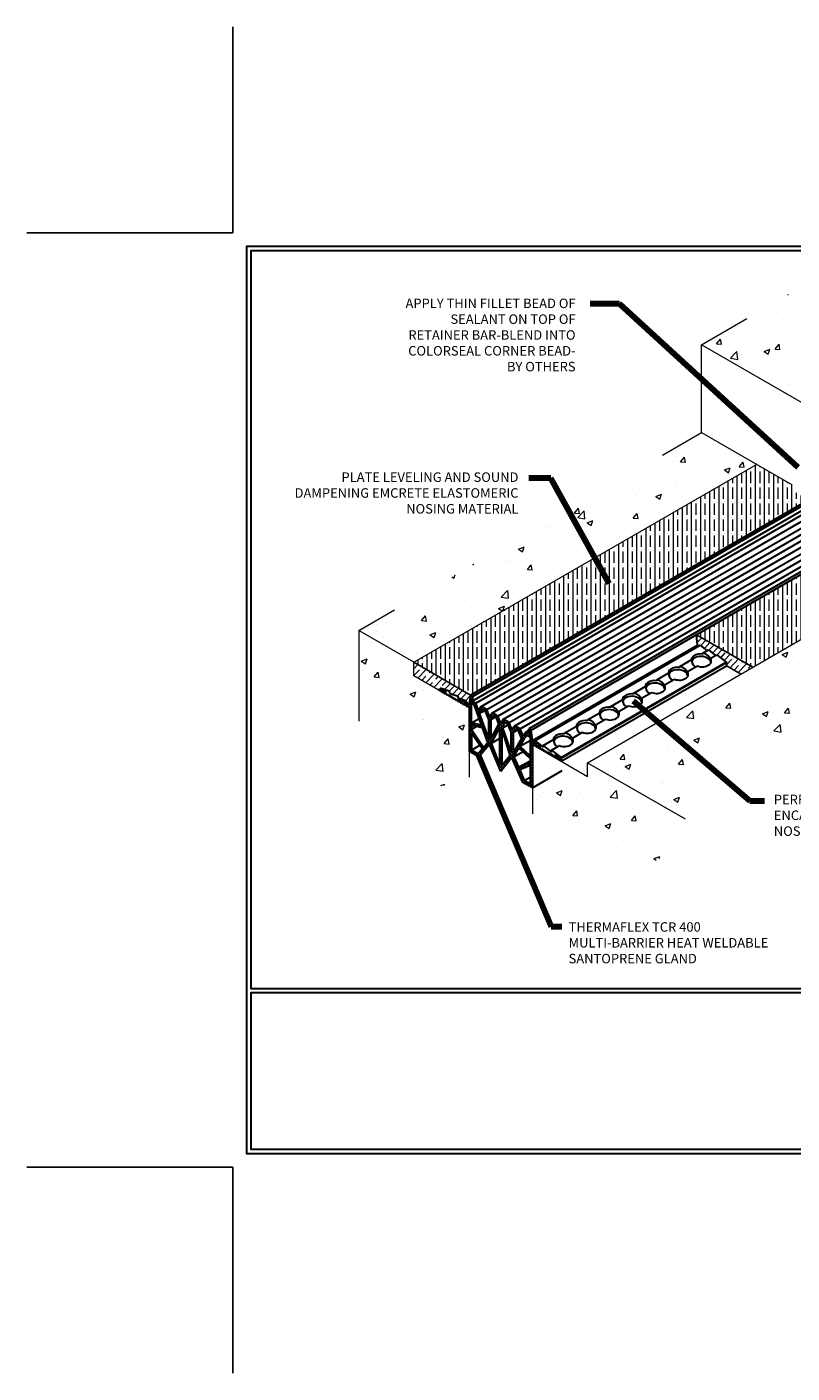
# Model space of a CAD drawing. Extents: x 91 to 3254, y -6 to 1977.
# Drawn here: x 91 to 133, y -6 to 68 of the extents above; entities that cross this region are included whole.
import ezdxf

# ---------------------------------------------------------------- set-up
doc = ezdxf.new("R2010")
doc.units = 0
doc.header["$LTSCALE"] = 5
doc.header["$MEASUREMENT"] = 0
doc.linetypes.add('HIDDEN', pattern=[0.375, 0.25, -0.125])
doc.layers.get('DEFPOINTS').update_dxf_attribs({"linetype": 'CONTINUOUS'})
for name, color, linetype, lineweight in [('CONCRETE - H', 130, 'CONTINUOUS', 9), ('CONCRETE - L', 132, 'CONTINUOUS', 20), ('GLAND - H', 252, 'CONTINUOUS', 30), ('GLAND-L', 180, 'CONTINUOUS', 30), ('NOSING - H', 100, 'CONTINUOUS', 15), ('TBLOCK-T5', 111, 'CONTINUOUS', 30), ('TEXT - 4', 241, 'CONTINUOUS', 25)]:
    doc.layers.add(name, color=color, linetype=linetype, lineweight=lineweight)
doc.layers.add('NOSING - L', color=102, linetype='CONTINUOUS')
doc.styles.add('ROMANS', font='romans', dxfattribs={"width": 0.9})
doc.dimstyles.get("Standard").update_dxf_attribs({"dimtxt": 0.18, "dimasz": 0.18, "dimexe": 0.18, "dimexo": 0.0625, "dimgap": 0.09, "dimtad": 0, "dimtih": 1, "dimtoh": 1, "dimdec": 4, "dimzin": 0, "dimdsep": 46, "dimtxsty": 'Standard', "dimcen": 0.09, "dimadec": 0, "dimazin": 0, "dimtfac": 1, "dimtdec": 4, "dimtofl": 0, "dimtmove": 0, "dimatfit": 3, "dimfxl": 1, "dimtolj": 1, "dimtzin": 0, "dimarcsym": 0})
pattern_1 = [(50, (-0.7165, -0.9114), (3.213326, -0.28113), [0.336, -3.696]), (355, (-0.7165, -0.9114), (-0.621606, 3.36982), [0.2688, -2.9568]), (100.4514, (-0.4488, -0.935), (2.59172, 3.08869), [0.285556, -3.141117]), (46.1842, (-0.7165, -0.0154), (4.78124, -0.74153), [0.504, -5.544]), (96.6356, (-0.318, -0.077), (4.18729, 4.36405), [0.42833, -4.71168]), (351.184, (-0.7165, -0.0154), (4.18729, 4.36405), [0.4032, -4.4352]), (21, (-0.2685, -0.2394), (2.674144, -1.803733), [0.336, -3.696]), (326, (-0.2685, -0.2394), (1.09005, 3.24867), [0.2688, -2.9568]), (71.4514, (-0.0457, -0.3897), (3.764196, 1.44494), [0.285556, -3.141117]), (37.5, (-0.7165, -0.9114), (0.054476, 1.4913645), [0, -2.92096, 0, -3.0016, 0, -2.968]), (7.5, (-0.7165, -0.9114), (1.178552, 1.766964), [0, -1.71136, 0, -2.85376, 0, -1.1312]), (327.5, (-1.7156, -0.9114), (2.3915245, -0.101046), [0, -1.12, 0, -3.4944, 0, -4.6368]), (317.5, (-2.1636, -0.9114), (2.612674, 0.44847), [0, -1.456, 0, -2.32064, 0, -3.2928])]
pattern_2 = [(45, (-0.71654, -0.91142), (-0.08838835, 0.08838835), []), (135, (-0.71654, -0.91142), (-0.08838835, -0.08838835), [])]

msp = doc.modelspace()

# ---------------------------------------------------------------- hatches: boundary and pattern name
at = {"layer": 'CONCRETE - H'}
h = msp.add_hatch(dxfattribs=at)
h.set_pattern_fill('AR-CONC', color=256, scale=0.448)
h.set_pattern_definition(pattern_1)
h.paths.add_polyline_path([(134.737, 54.569), (128.038, 50.702), (144.316, 41.304), (151.015, 45.171)])
h = msp.add_hatch(dxfattribs=at)
h.set_pattern_fill('AR-CONC', color=256, scale=0.448)
h.set_pattern_definition(pattern_1)
h.paths.add_polyline_path([(131.055, 44.146), (128.038, 45.888), (109.256, 35.044), (112.273, 33.302)])
h = msp.add_hatch(dxfattribs=at)
h.set_pattern_fill('AR-CONC', color=256, scale=0.448)
h.set_pattern_definition(pattern_1)
edge = h.paths.add_edge_path()
edge.add_spline(control_points=[(127.14, 24.719), (127.869, 25.975), (129.647, 29.04), (138.065, 31.065), (144.751, 19.831), (155.131, 28.004), (159.989, 32.12), (162.129, 33.941)], knot_values=[0, 0, 0, 0, 4.268403, 10.413187, 21.925831, 32.844651, 41.703665, 41.703665, 41.703665, 41.703665], degree=3, periodic=0)
edge.add_line((162.129, 33.941), (157.672, 36.514))
edge.add_line((157.672, 36.514), (144.316, 28.802))
edge.add_line((144.316, 28.802), (133.924, 34.802))
edge.add_line((133.924, 34.802), (121.799, 27.802))
edge.add_line((121.799, 27.802), (127.14, 24.719))
h = msp.add_hatch(dxfattribs=at)
h.set_pattern_fill('AR-CONC', color=256, scale=0.448)
h.set_pattern_definition(pattern_1)
edge = h.paths.add_edge_path()
edge.add_line((115.304, 30.802), (112.273, 32.552))
edge.add_line((112.273, 32.552), (112.273, 33.302))
edge.add_line((112.273, 33.302), (109.256, 35.044))
edge.add_spline(control_points=[(109.256, 35.044), (109.016, 33.079), (108.624, 29.876), (112.704, 29.211), (113.085, 26.06), (114.575, 26.695), (115.304, 27.007)], knot_values=[0, 0, 0, 0, 4.932861, 8.044324, 10.042254, 11.958002, 11.958002, 11.958002, 11.958002], degree=3, periodic=0)
edge.add_line((115.304, 27.007), (115.304, 30.802))
h = msp.add_hatch(dxfattribs=at)
h.set_pattern_fill('AR-CONC', color=256, scale=0.448)
h.set_pattern_definition(pattern_1)
edge = h.paths.add_edge_path()
edge.add_spline(control_points=[(118.768, 25.006), (119.202, 24.278), (120.234, 22.546), (123.205, 24.858), (125.374, 21.275), (126.507, 23.484), (127.14, 24.719)], knot_values=[0, 0, 0, 0, 2.178915, 5.178887, 7.5702, 10.60115, 10.60115, 10.60115, 10.60115], degree=3, periodic=0)
edge.add_line((127.14, 24.719), (121.799, 27.802))
edge.add_line((121.799, 27.802), (121.799, 27.052))
edge.add_line((121.799, 27.052), (118.768, 28.802))
edge.add_line((118.768, 28.802), (118.768, 25.006))
at = {"layer": 'GLAND - H'}
h = msp.add_hatch(dxfattribs=at)
h.set_pattern_fill('ANSI37', color=256)
h.set_pattern_definition(pattern_2)
h.paths.add_polyline_path([(114.026, 31.78), (113.766, 31.87, 0.515666), (113.712, 31.832), (113.712, 31.721), (113.73, 31.711), (113.73, 31.758), (113.834, 31.697), (113.834, 31.651), (113.852, 31.641), (113.852, 31.687), (113.957, 31.627), (113.957, 31.58), (113.974, 31.57), (113.974, 31.617), (114.026, 31.586)])
h = msp.add_hatch(dxfattribs=at)
h.set_pattern_fill('ANSI37', color=256)
h.paths.add_polyline_path([(118.788, 28.977, -0.267949), (118.768, 29.012), (118.699, 29.585), (118.572, 29.658), (118.608, 29.36), (118.408, 29.475), (118.255, 29.27), (118.103, 29.651), (117.798, 29.827), (117.646, 29.622), (117.493, 30.003), (117.189, 30.179), (117.036, 29.974), (116.883, 30.355), (116.579, 30.531), (116.426, 30.326), (116.274, 30.707), (115.969, 30.883), (115.816, 30.678), (115.664, 31.059), (115.46, 31.177), (115.5, 31.432), (115.373, 31.505), (115.304, 31.057, -0.57735), (115.244, 31.023), (115.155, 31.075), (115.155, 31.179), (114.961, 31.247), (114.76, 31.316), (114.76, 31.163), (114.812, 31.133), (114.812, 31.086), (114.83, 31.076), (114.83, 31.123), (114.874, 31.097), (114.934, 31.062), (114.934, 31.016), (114.952, 31.006), (114.952, 31.052), (115.057, 30.992), (115.057, 30.945), (115.074, 30.935), (115.074, 30.982), (115.179, 30.921), (115.179, 30.875), (115.196, 30.864), (115.196, 30.911), (115.267, 30.87, -0.267949), (115.304, 30.806), (115.304, 28.42), (115.831, 28.115), (116.426, 28.798), (117.036, 27.312), (117.646, 28.094), (118.241, 26.724), (118.768, 26.42), (118.768, 28.806, -0.57735), (118.805, 28.828), (118.87, 28.79), (118.87, 28.743), (118.887, 28.733), (118.887, 28.78), (118.992, 28.719), (118.992, 28.673), (119.01, 28.663), (119.01, 28.709), (119.114, 28.649), (119.114, 28.602), (119.132, 28.592), (119.132, 28.639), (119.192, 28.604), (119.192, 28.784), (118.912, 29.01), (118.912, 28.906)])
h.paths.add_polyline_path([(116.326, 28.913), (116.094, 28.646), (115.431, 29.627), (115.431, 29.838), (116.042, 29.703)], flags=16)
h.paths.add_polyline_path([(116.972, 29.684), (116.972, 27.746), (116.525, 28.865)], flags=16)
h.paths.add_polyline_path([(116.49, 29.101), (116.49, 30.162), (116.632, 30.354), (116.796, 30.259), (116.938, 29.905)], flags=16)
h.paths.add_polyline_path([(116.363, 29.159), (115.877, 30.51), (116.023, 30.706), (116.186, 30.611), (116.363, 30.17)], flags=16)
h.paths.add_polyline_path([(116.015, 28.556), (115.783, 28.289), (115.431, 28.493), (115.431, 29.42)], flags=16)
h.paths.add_polyline_path([(117.099, 29.611), (117.538, 28.199), (117.099, 27.665)], flags=16)
h.paths.add_polyline_path([(117.143, 29.719), (117.242, 30.002), (117.405, 29.907), (117.582, 29.466), (117.582, 28.455)], flags=16)
h.paths.add_polyline_path([(115.987, 29.857), (115.431, 29.98), (115.431, 31.048), (115.576, 30.963), (115.703, 30.646)], flags=16)
h.paths.add_polyline_path([(117.709, 29.458), (117.852, 29.65), (118.015, 29.555), (118.18, 29.143), (117.709, 28.339)], flags=16)
h.paths.add_polyline_path([(118.027, 28.593), (118.641, 28.022), (118.641, 27.809), (118.01, 27.547), (117.757, 28.131)], flags=16)
h.paths.add_polyline_path([(118.089, 28.699), (118.36, 29.161), (118.461, 29.298), (118.641, 29.194), (118.641, 28.186)], flags=16)
h.paths.add_polyline_path([(118.072, 27.406), (118.641, 27.642), (118.641, 26.639), (118.326, 26.821)], flags=16)
h = msp.add_hatch(dxfattribs=at)
h.set_pattern_fill('ANSI37', color=256)
h.set_pattern_definition(pattern_2)
h.paths.add_polyline_path([(120.338, 28.085), (120.031, 28.323), (120.031, 28.12), (120.092, 28.084), (120.092, 28.038), (120.11, 28.028), (120.11, 28.074), (120.214, 28.014), (120.214, 27.967), (120.232, 27.957), (120.232, 28.004), (120.337, 27.943), (120.337, 27.897), (120.354, 27.887), (120.354, 28.053, 0.232176)])
at = {"layer": 'NOSING - H'}
h = msp.add_hatch(dxfattribs=at)
h.set_pattern_fill('ANSI35', color=256, scale=2, angle=45)
h.paths.add_polyline_path([(133.907, 42.206), (133.105, 42.669), (133.18, 42.748), (133.008, 42.847), (133.008, 43.019), (131.055, 44.146), (112.273, 33.302), (115.373, 31.505)])
h = msp.add_hatch(dxfattribs=at)
h.set_pattern_fill('ANSI35', color=256, scale=2, angle=45)
h.paths.add_polyline_path([(157.672, 36.514), (154.578, 38.3), (144.316, 32.375), (133.924, 38.375), (127.758, 34.815), (130.852, 33.029), (133.924, 34.802), (144.316, 28.802)])
h = msp.add_hatch(dxfattribs=at)
h.set_pattern_fill('ANSI35', color=256, scale=2, angle=1.35)
h.paths.add_polyline_path([(127.758, 34.815), (127.827, 34.242, 0.267949), (127.847, 34.208), (127.88, 34.188), (127.971, 34.241), (128.349, 33.935), (128.425, 33.979), (128.803, 33.673), (128.879, 33.717), (129.398, 33.315, -0.232176), (129.413, 33.283), (129.413, 33.117), (130.209, 32.658), (130.852, 33.029)])
h = msp.add_hatch(dxfattribs=at)
h.set_pattern_fill('ANSI35', color=256, scale=2, angle=1.35)
h.paths.add_polyline_path([(112.273, 33.302), (112.273, 32.552), (113.712, 31.721), (113.712, 31.832, -0.515666), (113.766, 31.87), (114.092, 31.757), (114.247, 31.704), (114.247, 31.599), (114.701, 31.442), (114.701, 31.337), (114.961, 31.247), (115.155, 31.179), (115.155, 31.075), (115.244, 31.023, 0.57735), (115.304, 31.057), (115.373, 31.505)])

# ---------------------------------------------------------------- linework, layer by layer
at = {"layer": 'CONCRETE - L'}
for p, q in [((132.78, 53.439), (132.797, 53.449)), ((128.038, 50.702), (130.528, 52.139)), ((128.038, 45.888), (128.038, 50.702)), ((144.316, 41.304), (128.038, 50.702)), ((125.896, 44.651), (128.038, 45.888)), ((128.038, 45.888), (133.008, 43.019)), ((112.273, 33.302), (131.055, 44.146)), ((115.506, 38.652), (115.542, 38.673)), ((109.256, 35.044), (111.212, 36.173)), ((112.273, 33.302), (109.256, 35.044)), ((109.256, 35.044), (109.256, 30.082)), ((121.799, 27.802), (133.924, 34.802)), ((112.273, 32.552), (112.273, 33.302)), ((115.304, 30.802), (112.273, 32.552)), ((115.304, 30.802), (115.304, 27.007)), ((118.768, 28.802), (121.799, 27.052)), ((118.768, 28.802), (118.768, 25.006)), ((121.799, 27.052), (121.799, 27.802)), ((121.799, 27.802), (127.14, 24.719))]:
    msp.add_line(p, q, dxfattribs=at)
at = {"layer": 'DEFPOINTS'}
for p, q in [((102.338, 56.832), (102.338, 68.114)), ((91.055, 56.832), (102.338, 56.832)), ((91.055, 5.64), (102.338, 5.64)), ((102.338, -5.642), (102.338, 5.64))]:
    msp.add_line(p, q, dxfattribs=at)
at = {"layer": 'GLAND-L'}
for p, q in [((115.373, 31.505), (133.907, 42.206)), ((133.924, 42.069), (115.5, 31.432)), ((115.46, 31.177), (133.924, 41.836)), ((115.664, 31.059), (133.924, 41.601)), ((115.969, 30.883), (133.924, 41.249)), ((116.274, 30.707), (133.924, 40.897)), ((116.579, 30.531), (133.924, 40.545)), ((116.883, 30.355), (133.924, 40.193)), ((117.189, 30.179), (133.924, 39.841)), ((117.493, 30.003), (133.924, 39.489)), ((117.798, 29.827), (133.924, 39.137)), ((118.103, 29.651), (133.924, 38.785)), ((133.924, 38.522), (118.572, 29.658)), ((118.699, 29.585), (133.924, 38.375)), ((127.827, 34.242), (127.758, 34.815)), ((118.768, 29.012), (127.827, 34.242)), ((118.788, 28.977), (127.847, 34.208)), ((118.821, 28.958), (127.971, 34.241)), ((127.847, 34.208), (127.88, 34.188)), ((127.971, 34.241), (128.349, 33.935)), ((128.12, 33.803), (128.425, 33.979)), ((128.425, 33.979), (128.803, 33.673)), ((120.338, 28.085), (129.398, 33.315)), ((120.354, 28.053), (129.413, 33.283)), ((126.858, 33.074), (127.505, 33.448)), ((128.12, 33.803), (128.12, 33.751)), ((128.543, 33.523), (128.879, 33.717)), ((128.543, 33.523), (128.543, 33.418)), ((128.879, 33.717), (129.398, 33.315)), ((129.413, 33.283), (129.413, 33.117)), ((120.354, 27.887), (129.413, 33.117)), ((125.596, 32.346), (126.243, 32.719)), ((126.858, 33.074), (126.858, 33.023)), ((127.281, 32.794), (127.824, 33.108)), ((127.281, 32.794), (127.281, 32.689)), ((113.712, 31.721), (113.712, 31.832)), ((113.712, 31.721), (113.73, 31.711)), ((113.73, 31.758), (113.834, 31.697)), ((113.73, 31.711), (113.73, 31.758)), ((114.092, 31.757), (113.766, 31.87)), ((124.334, 31.617), (124.982, 31.991)), ((125.596, 32.346), (125.596, 32.294)), ((126.019, 32.066), (126.562, 32.379)), ((126.019, 32.066), (126.019, 31.961)), ((113.834, 31.651), (113.834, 31.697)), ((113.834, 31.651), (113.852, 31.641)), ((113.852, 31.687), (113.957, 31.627)), ((113.852, 31.641), (113.852, 31.687)), ((113.957, 31.58), (113.957, 31.627)), ((113.957, 31.58), (113.974, 31.57)), ((113.974, 31.57), (113.974, 31.617)), ((113.994, 31.605), (114.001, 31.601)), ((114.079, 31.51), (114.079, 31.556)), ((114.079, 31.51), (114.096, 31.5)), ((114.096, 31.5), (114.096, 31.546)), ((114.201, 31.439), (114.201, 31.486)), ((114.201, 31.439), (114.218, 31.429)), ((114.218, 31.429), (114.218, 31.476)), ((114.247, 31.599), (114.701, 31.442)), ((114.323, 31.369), (114.323, 31.415)), ((114.323, 31.369), (114.341, 31.358)), ((114.341, 31.358), (114.341, 31.405)), ((114.445, 31.298), (114.445, 31.344)), ((114.445, 31.298), (114.463, 31.288)), ((114.463, 31.288), (114.463, 31.334)), ((114.568, 31.227), (114.568, 31.274)), ((114.568, 31.227), (114.585, 31.217)), ((114.585, 31.217), (114.585, 31.264)), ((114.69, 31.157), (114.69, 31.203)), ((114.69, 31.157), (114.707, 31.147)), ((114.707, 31.147), (114.707, 31.193)), ((114.812, 31.086), (114.812, 31.133)), ((114.812, 31.086), (114.83, 31.076)), ((114.83, 31.123), (114.874, 31.097)), ((114.83, 31.076), (114.83, 31.123)), ((114.874, 31.097), (114.934, 31.062)), ((114.934, 31.016), (114.934, 31.062)), ((114.934, 31.016), (114.952, 31.006)), ((114.952, 31.052), (115.057, 30.992)), ((114.952, 31.006), (114.952, 31.052)), ((115.155, 31.179), (114.961, 31.247)), ((115.057, 30.945), (115.057, 30.992)), ((115.074, 30.982), (115.179, 30.921)), ((115.074, 30.935), (115.074, 30.982)), ((115.155, 31.075), (115.155, 31.179)), ((115.244, 31.023), (115.155, 31.075)), ((115.373, 31.505), (115.304, 31.057)), ((115.373, 31.505), (115.5, 31.432)), ((115.431, 29.98), (115.431, 31.048)), ((115.576, 30.963), (115.431, 31.048)), ((115.5, 31.432), (115.46, 31.177)), ((115.664, 31.059), (115.46, 31.177)), ((115.816, 30.678), (115.664, 31.059)), ((123.073, 30.889), (123.72, 31.262)), ((124.334, 31.617), (124.334, 31.566)), ((124.758, 31.337), (125.3, 31.651)), ((124.758, 31.337), (124.758, 31.232)), ((115.057, 30.945), (115.074, 30.935)), ((115.179, 30.875), (115.179, 30.921)), ((115.179, 30.875), (115.196, 30.864)), ((115.196, 30.911), (115.267, 30.87)), ((115.196, 30.864), (115.196, 30.911)), ((115.304, 30.806), (115.304, 28.42)), ((115.703, 30.646), (115.576, 30.963)), ((115.987, 29.857), (115.703, 30.646)), ((115.969, 30.883), (115.816, 30.678)), ((115.877, 30.51), (116.023, 30.706)), ((115.877, 30.51), (116.119, 30.65)), ((116.363, 29.159), (115.877, 30.51)), ((116.274, 30.707), (115.969, 30.883)), ((116.186, 30.611), (116.023, 30.706)), ((116.186, 30.611), (116.363, 30.17)), ((116.426, 30.326), (116.274, 30.707)), ((116.579, 30.531), (116.426, 30.326)), ((116.632, 30.354), (116.49, 30.162)), ((116.49, 30.162), (116.727, 30.299)), ((116.883, 30.355), (116.579, 30.531)), ((116.796, 30.259), (116.632, 30.354)), ((116.938, 29.905), (116.796, 30.259)), ((117.036, 29.974), (116.883, 30.355)), ((121.811, 30.16), (122.458, 30.534)), ((123.073, 30.889), (123.073, 30.837)), ((123.496, 30.609), (124.038, 30.922)), ((123.496, 30.609), (123.496, 30.504)), ((115.431, 29.98), (115.855, 30.225)), ((115.987, 29.857), (115.431, 29.98)), ((115.431, 29.838), (115.431, 29.627)), ((116.042, 29.703), (115.431, 29.838)), ((115.431, 29.627), (115.694, 29.78)), ((115.431, 29.627), (116.094, 28.646)), ((116.326, 28.913), (116.042, 29.703)), ((116.363, 30.17), (116.363, 29.159)), ((116.49, 30.162), (116.49, 29.101)), ((116.49, 29.101), (116.938, 29.905)), ((116.525, 28.865), (116.972, 29.684)), ((116.972, 29.684), (116.972, 27.746)), ((117.189, 30.179), (117.036, 29.974)), ((117.099, 29.611), (117.099, 27.665)), ((117.099, 29.611), (117.538, 28.199)), ((117.143, 29.719), (117.242, 30.002)), ((117.143, 29.719), (117.417, 29.878)), ((117.582, 28.455), (117.143, 29.719)), ((117.493, 30.003), (117.189, 30.179)), ((117.405, 29.907), (117.242, 30.002)), ((117.405, 29.907), (117.582, 29.466)), ((117.646, 29.622), (117.493, 30.003)), ((117.798, 29.827), (117.646, 29.622)), ((117.852, 29.65), (117.709, 29.458)), ((117.709, 29.458), (117.946, 29.595)), ((118.103, 29.651), (117.798, 29.827)), ((118.015, 29.555), (117.852, 29.65)), ((118.18, 29.143), (118.015, 29.555)), ((118.255, 29.27), (118.103, 29.651)), ((118.408, 29.475), (118.582, 29.576)), ((118.699, 29.585), (118.572, 29.658)), ((118.608, 29.36), (118.572, 29.658)), ((118.768, 29.012), (118.699, 29.585)), ((120.549, 29.432), (121.196, 29.805)), ((121.811, 30.16), (121.811, 30.109)), ((122.234, 29.88), (122.777, 30.194)), ((122.234, 29.88), (122.234, 29.776)), ((115.431, 29.42), (115.431, 28.493)), ((116.015, 28.556), (115.431, 29.42)), ((116.426, 28.798), (115.831, 28.115)), ((116.094, 28.646), (116.326, 28.913)), ((117.036, 27.312), (116.426, 28.798)), ((116.525, 28.865), (116.972, 29.124)), ((116.972, 27.746), (116.525, 28.865)), ((117.582, 29.466), (117.582, 28.455)), ((117.709, 29.458), (117.709, 28.339)), ((118.18, 29.143), (117.709, 28.339)), ((118.089, 28.699), (118.36, 29.161)), ((118.089, 28.699), (118.641, 29.018)), ((118.408, 29.475), (118.255, 29.27)), ((118.461, 29.298), (118.36, 29.161)), ((118.608, 29.36), (118.408, 29.475)), ((118.641, 29.194), (118.461, 29.298)), ((118.641, 29.194), (118.641, 28.186)), ((118.768, 28.806), (118.768, 26.42)), ((118.788, 28.977), (118.912, 28.906)), ((118.87, 28.79), (118.805, 28.828)), ((118.87, 28.79), (118.87, 28.743)), ((118.992, 28.719), (118.887, 28.78)), ((118.887, 28.78), (118.887, 28.733)), ((118.912, 29.01), (118.912, 28.906)), ((118.912, 29.01), (119.366, 28.644)), ((119.192, 28.604), (119.192, 28.784)), ((119.366, 28.748), (119.935, 29.077)), ((120.549, 29.432), (120.549, 29.38)), ((120.972, 29.152), (121.515, 29.465)), ((120.972, 29.152), (120.972, 29.047)), ((115.831, 28.115), (115.304, 28.42)), ((115.431, 28.493), (115.881, 28.753)), ((115.783, 28.289), (115.431, 28.493)), ((115.783, 28.289), (116.015, 28.556)), ((117.646, 28.094), (117.036, 27.312)), ((117.099, 27.665), (117.538, 28.199)), ((118.241, 26.724), (117.646, 28.094)), ((117.757, 28.131), (118.027, 28.593)), ((117.757, 28.131), (118.23, 28.405)), ((117.757, 28.131), (118.01, 27.547)), ((118.641, 28.022), (118.027, 28.593)), ((118.641, 28.186), (118.089, 28.699)), ((118.887, 28.733), (118.87, 28.743)), ((118.887, 28.733), (118.928, 28.757)), ((118.992, 28.719), (118.992, 28.673)), ((119.01, 28.663), (118.992, 28.673)), ((119.01, 28.709), (119.01, 28.663)), ((119.114, 28.649), (119.01, 28.709)), ((119.01, 28.663), (119.05, 28.686)), ((119.114, 28.649), (119.114, 28.602)), ((119.132, 28.592), (119.114, 28.602)), ((119.132, 28.639), (119.132, 28.592)), ((119.237, 28.578), (119.132, 28.639)), ((119.132, 28.592), (119.172, 28.616)), ((119.237, 28.578), (119.237, 28.532)), ((119.254, 28.522), (119.237, 28.532)), ((119.254, 28.568), (119.254, 28.522)), ((119.359, 28.508), (119.254, 28.568)), ((119.254, 28.522), (119.294, 28.545)), ((119.359, 28.508), (119.359, 28.461)), ((119.376, 28.451), (119.359, 28.461)), ((119.366, 28.748), (119.366, 28.644)), ((119.366, 28.748), (119.82, 28.381)), ((119.376, 28.498), (119.376, 28.451)), ((119.481, 28.437), (119.376, 28.498)), ((119.376, 28.451), (119.417, 28.474)), ((119.481, 28.437), (119.481, 28.391)), ((119.499, 28.381), (119.481, 28.391)), ((119.499, 28.427), (119.499, 28.381)), ((119.603, 28.367), (119.499, 28.427)), ((119.499, 28.381), (119.539, 28.404)), ((119.603, 28.367), (119.603, 28.32)), ((119.621, 28.31), (119.603, 28.32)), ((119.621, 28.357), (119.621, 28.31)), ((119.726, 28.296), (119.621, 28.357)), ((119.621, 28.31), (119.661, 28.333)), ((119.726, 28.296), (119.726, 28.249)), ((119.743, 28.239), (119.726, 28.249)), ((119.743, 28.286), (119.743, 28.239)), ((119.848, 28.225), (119.743, 28.286)), ((119.743, 28.239), (119.783, 28.263)), ((119.82, 28.486), (120.253, 28.737)), ((119.82, 28.486), (119.82, 28.381)), ((119.82, 28.486), (120.338, 28.085)), ((119.848, 28.225), (119.848, 28.179)), ((119.865, 28.169), (119.848, 28.179)), ((119.865, 28.215), (119.865, 28.169)), ((119.97, 28.155), (119.865, 28.215)), ((119.865, 28.169), (119.906, 28.192)), ((119.97, 28.155), (119.97, 28.108)), ((119.987, 28.098), (119.97, 28.108)), ((119.987, 28.145), (119.987, 28.098)), ((120.092, 28.084), (119.987, 28.145)), ((119.987, 28.098), (120.028, 28.122)), ((120.031, 28.323), (120.031, 28.12)), ((120.092, 28.084), (120.092, 28.038)), ((120.11, 28.028), (120.092, 28.038)), ((120.11, 28.074), (120.11, 28.028)), ((120.214, 28.014), (120.11, 28.074)), ((120.11, 28.028), (120.15, 28.051)), ((120.354, 28.053), (120.354, 27.887)), ((118.01, 27.547), (118.641, 27.911)), ((118.641, 27.809), (118.01, 27.547)), ((118.641, 27.642), (118.072, 27.406)), ((118.072, 27.406), (118.326, 26.821)), ((118.641, 28.022), (118.641, 27.809)), ((118.641, 27.642), (118.641, 26.639)), ((118.768, 26.42), (120.41, 27.367)), ((120.214, 28.014), (120.214, 27.967)), ((120.232, 27.957), (120.214, 27.967)), ((120.232, 28.004), (120.232, 27.957)), ((120.337, 27.943), (120.232, 28.004)), ((120.232, 27.957), (120.272, 27.98)), ((120.337, 27.943), (120.337, 27.897)), ((120.354, 27.887), (120.337, 27.897)), ((118.768, 26.42), (118.241, 26.724)), ((118.326, 26.821), (118.641, 27.004)), ((118.641, 26.639), (118.326, 26.821))]:
    msp.add_line(p, q, dxfattribs=at)
at = {"layer": 'GLAND-L', "linetype": 'HIDDEN'}
for p, q in [((114.026, 31.586), (114.026, 31.78)), ((114.247, 31.704), (114.092, 31.757)), ((113.974, 31.617), (114.079, 31.556)), ((114.096, 31.546), (114.201, 31.486)), ((114.218, 31.476), (114.323, 31.415)), ((114.247, 31.599), (114.247, 31.704)), ((114.341, 31.405), (114.445, 31.344)), ((114.463, 31.334), (114.568, 31.274)), ((114.585, 31.264), (114.69, 31.203)), ((114.701, 31.337), (114.701, 31.442)), ((114.961, 31.247), (114.701, 31.337)), ((114.707, 31.193), (114.812, 31.133)), ((114.76, 31.163), (114.76, 31.316))]:
    msp.add_line(p, q, dxfattribs=at)
at = {"layer": 'GLAND-L'}
for centre, radius, start, end in [((127.867, 34.242), 0.0396, 180, 240), ((127.819, 33.363), 0.351, 127.92985, 169.01205), ((127.905, 33.398), 0.403, 172.83535, 241.47028), ((127.813, 33.275), 0.31, 132.5594, 166.74912), ((128.008, 33.015), 0.745, 81.39166, 122.93264), ((128.008, 32.878), 0.745, 54.07718, 122.93264), ((128.046, 33.296), 0.512, 13.76703, 81.6713), ((128.209, 33.219), 0.354, 9.38419, 48.0519), ((128.319, 33.387), 0.262, 308.89884, 31.21578), ((129.373, 33.283), 0.0403, 0, 52.28441), ((126.557, 32.635), 0.351, 127.92985, 169.01205), ((126.643, 32.669), 0.403, 172.83535, 241.47028), ((126.551, 32.547), 0.31, 132.5594, 166.74912), ((126.747, 32.286), 0.745, 81.39166, 122.93264), ((126.747, 32.15), 0.745, 54.07718, 122.93264), ((126.826, 32.99), 0.665, 246.61892, 306.48576), ((126.784, 32.568), 0.512, 13.76703, 81.6713), ((126.947, 32.49), 0.354, 9.38419, 48.0519), ((127.057, 32.659), 0.262, 308.89884, 31.21578), ((128.088, 33.718), 0.665, 246.61892, 306.48576), ((113.752, 31.832), 0.0403, 70.88553, 180), ((125.296, 31.906), 0.351, 127.92985, 169.01205), ((125.382, 31.941), 0.403, 172.83535, 241.47028), ((125.289, 31.818), 0.31, 132.5594, 166.74912), ((125.485, 31.558), 0.745, 81.39166, 122.93264), ((125.485, 31.421), 0.745, 54.07718, 122.93264), ((125.564, 32.261), 0.665, 246.61892, 306.48576), ((125.522, 31.839), 0.512, 13.76703, 81.6713), ((125.685, 31.762), 0.354, 9.38419, 48.0519), ((125.795, 31.93), 0.262, 308.89884, 31.21578), ((115.264, 31.057), 0.0396, 240, 0), ((124.034, 31.178), 0.351, 127.92985, 169.01205), ((124.12, 31.212), 0.403, 172.83535, 241.47028), ((124.028, 31.09), 0.31, 132.5594, 166.74912), ((124.223, 30.829), 0.745, 81.39166, 122.93264), ((124.223, 30.693), 0.745, 54.07718, 122.93264), ((124.302, 31.533), 0.665, 246.61892, 306.48576), ((124.26, 31.111), 0.512, 13.76703, 81.6713), ((124.424, 31.033), 0.354, 9.38419, 48.0519), ((124.534, 31.202), 0.262, 308.89884, 31.21578), ((115.23, 30.806), 0.0743, 0, 60), ((122.772, 30.449), 0.351, 127.92985, 169.01205), ((122.858, 30.484), 0.403, 172.83535, 241.47028), ((122.766, 30.361), 0.31, 132.5594, 166.74912), ((122.961, 30.101), 0.745, 81.39166, 122.93264), ((122.961, 29.964), 0.745, 54.07718, 122.93264), ((123.041, 30.804), 0.665, 246.61892, 306.48576), ((122.999, 30.382), 0.512, 13.76703, 81.6713), ((123.162, 30.305), 0.354, 9.38419, 48.0519), ((123.272, 30.473), 0.262, 308.89884, 31.21578), ((121.51, 29.721), 0.351, 127.92985, 169.01205), ((121.596, 29.755), 0.403, 172.83535, 241.47028), ((121.504, 29.633), 0.31, 132.5594, 166.74912), ((121.699, 29.372), 0.745, 81.39166, 122.93264), ((121.699, 29.236), 0.745, 54.07718, 122.93264), ((121.779, 30.076), 0.665, 246.61892, 306.48576), ((121.737, 29.654), 0.512, 13.76703, 81.6713), ((121.9, 29.576), 0.354, 9.38419, 48.0519), ((122.01, 29.745), 0.262, 308.89884, 31.21578), ((118.807, 29.012), 0.0396, 180, 240), ((118.793, 28.806), 0.0248, 60, 180), ((120.248, 28.992), 0.351, 127.92985, 169.01205), ((120.335, 29.027), 0.403, 172.83535, 241.47028), ((120.242, 28.905), 0.31, 132.5594, 166.74912), ((120.438, 28.644), 0.745, 81.39166, 122.93264), ((120.438, 28.507), 0.745, 54.07718, 122.93264), ((120.517, 29.347), 0.665, 246.61892, 306.48576), ((120.475, 28.925), 0.512, 13.76703, 81.6713), ((120.638, 28.848), 0.354, 9.38419, 48.0519), ((120.748, 29.016), 0.262, 308.89884, 31.21578), ((120.314, 28.053), 0.0403, 0, 52.28441)]:
    msp.add_arc(centre, radius, start, end, dxfattribs=at)
at = {"layer": 'NOSING - L'}
for p, q in [((127.758, 34.815), (130.852, 33.029)), ((112.273, 33.302), (115.373, 31.505)), ((130.209, 32.658), (129.413, 33.117))]:
    msp.add_line(p, q, dxfattribs=at)
at = {"layer": 'TBLOCK-T5'}
for points in [[(167.832, 6.393), (167.832, 56.079), (103.09, 56.079), (103.09, 6.393)], [(167.592, 15.429), (167.591, 55.838), (103.331, 55.838), (103.331, 15.429)], [(134.305, 6.634), (134.305, 15.185), (103.331, 15.188), (103.331, 6.634)]]:
    msp.add_lwpolyline(points, close=True, dxfattribs=at)

# ---------------------------------------------------------------- texts
at = {"layer": 'TEXT - 4', "char_height": 0.52, "style": 'ROMANS'}
for s, width, insert, attachment_point in [('APPLY THIN FILLET BEAD OF \\PSEALANT ON TOP OF \\PRETAINER BAR-BLEND INTO\\PCOLORSEAL CORNER BEAD- \\PBY OTHERS', 20.11279, (121.137, 53.229), 3), ('PLATE LEVELING AND SOUND\\PDAMPENING EMCRETE ELASTOMERIC\\PNOSING MATERIAL', 22.9957, (118.006, 43.706), 3), ('PERFORATED FLANGES\\PENCAPSULATED IN\\PNOSING MATERIAL', 39.36668, (132.007, 26.046), 1), ('THERMAFLEX TCR 400\\PMULTI-BARRIER HEAT WELDABLE\\PSANTOPRENE GLAND', 39.36668, (120.754, 19.061), 1)]:
    msp.add_mtext_dynamic_manual_height_columns(s, width=width, gutter_width=30, heights=[0], dxfattribs=dict(at, insert=insert, attachment_point=attachment_point))

# ---------------------------------------------------------------- leaders
at = {"layer": 'TEXT - 4'}
for points in [[(133.347, 43.973), (123.539, 52.943), (121.93, 52.943)], [(122.981, 37.62), (119.777, 43.388), (118.581, 43.388)], [(124.297, 31.193), (130.691, 25.704), (131.502, 25.704)], [(115.789, 28.236), (119.805, 18.825), (120.38, 18.822)]]:
    msp.add_leader(points, dimstyle='Standard', override={"dimtxt": 4, "dimasz": 0.52, "dimexe": 1, "dimexo": 1, "dimtih": 0, "dimtoh": 0, "dimdec": 2, "dimtxsty": 'ROMANS', "dimdle": 0.05, "dimclrd": 256, "dimclre": 256, "dimclrt": 256, "dimtfac": 0.45, "dimtdec": 2, "dimlwd": 65535, "dimlwe": 65535}, dxfattribs=at)

doc.saveas('drawing.dxf')
